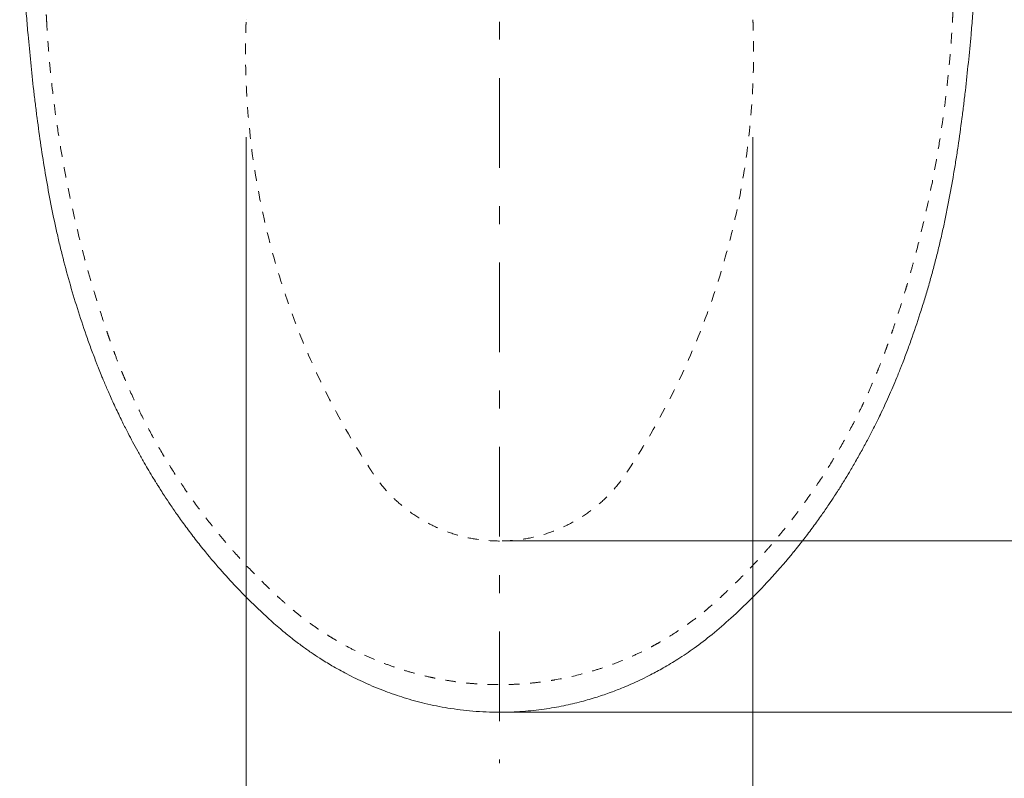
# Model space of a CAD drawing. Units: millimetres. Extents: x 0 to 250, y -250 to 0.
# Drawn here: x 139 to 204, y -147 to -97 of the extents above; entities that cross this region are included whole.
import ezdxf

# ---------------------------------------------------------------- set-up
doc = ezdxf.new("R2010")
doc.units = ezdxf.units.MM
doc.header["$MEASUREMENT"] = 0
for name, pattern in [('AI-Linetype-64', [1.411111, 0.705556, -0.705556]), ('AI-Linetype-71', [1.411111, 0.705556, -0.705556]), ('AI-Linetype-80', [1.411111, 0.705556, -0.705556]), ('AI-Linetype-87', [1.411111, 0.705556, -0.705556]), ('AI-Linetype-88', [1.411111, 0.705556, -0.705556]), ('AI-Linetype-9', [12.270429, 5.964792, -2.556339, 1.192958, -2.556339])]:
    doc.linetypes.add(name, pattern=pattern)
doc.layers.add('Layer 1', color=7, linetype='Continuous', lineweight=0)

# ---------------------------------------------------------------- blocks, each defined once
blk = doc.blocks.new('Block_59')
at = {"layer": 'Layer 1', "true_color": 0x000000, "transparency": 33554687}
h = blk.add_hatch(color=18, dxfattribs=at)
h.dxf.hatch_style = 2
h.paths.add_polyline_path([(156.159, -153.096), (156.159, -153.785), (154.935, -153.44), (153.711, -153.096), (154.935, -152.751), (156.159, -152.407)])
h = blk.add_hatch(color=18, dxfattribs=at)
h.dxf.hatch_style = 2
h.paths.add_polyline_path([(184.967, -153.096), (184.967, -152.407), (186.191, -152.751), (187.415, -153.096), (186.191, -153.44), (184.967, -153.785)])
at = {"layer": 'Layer 1', "color": 18, "lineweight": 15, "true_color": 0x000000}
for p, q in [((153.711, -104.639), (153.711, -154.783)), ((187.415, -104.639), (187.415, -154.783)), ((187.415, -153.096), (153.711, -153.096))]:
    blk.add_line(p, q, dxfattribs=at)
at = {"layer": 'Layer 1'}
for points in [[(156.159, -153.096), (156.159, -153.785), (154.935, -153.44), (153.711, -153.096), (154.935, -152.751), (156.159, -152.407)], [(184.967, -153.096), (184.967, -152.407), (186.191, -152.751), (187.415, -153.096), (186.191, -153.44), (184.967, -153.785)]]:
    blk.add_lwpolyline(points, close=True, dxfattribs=at)
blk = doc.blocks.new('Block_62')
at = {"layer": 'Layer 1', "true_color": 0x000000, "transparency": 33554687}
h = blk.add_hatch(color=18, dxfattribs=at)
h.dxf.hatch_style = 2
h.paths.add_polyline_path([(212.98, -133.938), (212.291, -133.938), (212.635, -132.714), (212.98, -131.49), (213.324, -132.714), (213.669, -133.938)])
h = blk.add_hatch(color=18, dxfattribs=at)
h.dxf.hatch_style = 2
h.paths.add_polyline_path([(212.967, -140.435), (213.656, -140.435), (213.312, -141.659), (212.967, -142.883), (212.623, -141.659), (212.278, -140.435)])
at = {"layer": 'Layer 1', "color": 18, "lineweight": 15, "true_color": 0x000000}
for p, q in [((202.624, -131.49), (214.667, -131.49)), ((212.98, -131.49), (212.967, -142.883)), ((170.944, -142.883), (214.654, -142.883))]:
    blk.add_line(p, q, dxfattribs=at)
at = {"layer": 'Layer 1'}
for points in [[(212.98, -133.938), (212.291, -133.938), (212.635, -132.714), (212.98, -131.49), (213.324, -132.714), (213.669, -133.938)], [(212.967, -140.435), (213.656, -140.435), (213.312, -141.659), (212.967, -142.883), (212.623, -141.659), (212.278, -140.435)]]:
    blk.add_lwpolyline(points, close=True, dxfattribs=at)
blk = doc.blocks.new('Block_63')
at = {"layer": 'Layer 1', "true_color": 0x000000, "transparency": 33554687}
h = blk.add_hatch(color=18, dxfattribs=at)
h.dxf.hatch_style = 2
h.paths.add_polyline_path([(212.98, -83.312), (212.291, -83.312), (212.635, -82.088), (212.98, -80.864), (213.324, -82.088), (213.669, -83.312)])
h = blk.add_hatch(color=18, dxfattribs=at)
h.dxf.hatch_style = 2
h.paths.add_polyline_path([(212.967, -129.042), (213.656, -129.042), (213.312, -130.266), (212.967, -131.49), (212.623, -130.266), (212.278, -129.042)])
at = {"layer": 'Layer 1', "color": 18, "lineweight": 15, "true_color": 0x000000}
for p, q in [((202.624, -80.864), (214.667, -80.864)), ((212.98, -80.864), (212.967, -131.49)), ((170.944, -131.49), (214.654, -131.49))]:
    blk.add_line(p, q, dxfattribs=at)
at = {"layer": 'Layer 1'}
for points in [[(212.98, -83.312), (212.291, -83.312), (212.635, -82.088), (212.98, -80.864), (213.324, -82.088), (213.669, -83.312)], [(212.967, -129.042), (213.656, -129.042), (213.312, -130.266), (212.967, -131.49), (212.623, -130.266), (212.278, -129.042)]]:
    blk.add_lwpolyline(points, close=True, dxfattribs=at)
blk = doc.blocks.new('Block_64')
at = {"layer": 'Layer 1', "true_color": 0x000000, "transparency": 33554687}
h = blk.add_hatch(color=18, dxfattribs=at)
h.dxf.hatch_style = 2
h.paths.add_polyline_path([(221.645, -55.989), (220.956, -55.989), (221.3, -54.765), (221.645, -53.541), (221.989, -54.765), (222.334, -55.989)])
h = blk.add_hatch(color=18, dxfattribs=at)
h.dxf.hatch_style = 2
h.paths.add_polyline_path([(221.632, -140.435), (222.321, -140.435), (221.977, -141.659), (221.632, -142.883), (221.288, -141.659), (220.943, -140.435)])
at = {"layer": 'Layer 1', "color": 18, "lineweight": 15, "true_color": 0x000000}
for p, q in [((211.289, -53.541), (223.332, -53.541)), ((221.645, -53.541), (221.632, -142.883)), ((171.368, -142.883), (223.319, -142.883))]:
    blk.add_line(p, q, dxfattribs=at)
at = {"layer": 'Layer 1'}
for points in [[(221.645, -55.989), (220.956, -55.989), (221.3, -54.765), (221.645, -53.541), (221.989, -54.765), (222.334, -55.989)], [(221.632, -140.435), (222.321, -140.435), (221.977, -141.659), (221.632, -142.883), (221.288, -141.659), (220.943, -140.435)]]:
    blk.add_lwpolyline(points, close=True, dxfattribs=at)

msp = doc.modelspace()

# ---------------------------------------------------------------- linework, layer by layer
at = {"layer": 'Layer 1', "color": 18, "linetype": 'AI-Linetype-9', "lineweight": 18, "true_color": 0x000000}
msp.add_line((170.563, -51.625), (170.563, -146.272), dxfattribs=at)
at = {"layer": 'Layer 1', "color": 18, "lineweight": 20, "true_color": 0x000000}
for points in [[(151, -132.227), (150.999, -132.227), (150.999, -132.227), (150.999, -132.227), (150.999, -132.227), (150.998, -132.227), (150.998, -132.227), (150.998, -132.227), (150.998, -132.227), (150.997, -132.226), (150.997, -132.226), (150.997, -132.226), (150.997, -132.226), (150.997, -132.226), (150.996, -132.226), (150.996, -132.226), (150.996, -132.226), (150.996, -132.226), (150.996, -132.226), (150.995, -132.225), (150.995, -132.225), (150.995, -132.225), (150.995, -132.225), (150.995, -132.225), (150.994, -132.225), (150.994, -132.225), (150.994, -132.224), (150.994, -132.224), (150.994, -132.224), (150.994, -132.224)], [(190.126, -132.227), (190.126, -132.227), (190.127, -132.227), (190.127, -132.227), (190.127, -132.227), (190.127, -132.227), (190.128, -132.227), (190.128, -132.227), (190.128, -132.227), (190.128, -132.226), (190.129, -132.226), (190.129, -132.226), (190.129, -132.226), (190.129, -132.226), (190.129, -132.226), (190.13, -132.226), (190.13, -132.226), (190.13, -132.226), (190.13, -132.226), (190.13, -132.225), (190.131, -132.225), (190.131, -132.225), (190.131, -132.225), (190.131, -132.225), (190.131, -132.225), (190.131, -132.225), (190.132, -132.224), (190.132, -132.224), (190.132, -132.224), (190.132, -132.224)], [(170.563, -138.952), (170.563, -138.955), (170.563, -138.958), (170.563, -138.961), (170.563, -138.963), (170.563, -138.966), (170.563, -138.969), (170.563, -138.972), (170.563, -138.975), (170.563, -138.978), (170.563, -138.98), (170.563, -138.983), (170.563, -138.986), (170.563, -138.989), (170.563, -138.992), (170.563, -138.995), (170.563, -138.997), (170.563, -139), (170.563, -139.003), (170.563, -139.006), (170.563, -139.009), (170.563, -139.012), (170.563, -139.014), (170.563, -139.017), (170.563, -139.02), (170.563, -139.023), (170.563, -139.026), (170.563, -139.028), (170.563, -139.031), (170.563, -139.034)]]:
    msp.add_lwpolyline(points, dxfattribs=at)
for points, knots in [([(138.642, -88.255), (138.652, -88.63), (138.664, -89.005), (138.677, -89.383), (138.69, -89.762), (138.704, -90.143), (138.72, -90.53), (138.722, -90.578), (138.724, -90.627), (138.726, -90.675), (138.728, -90.724), (138.73, -90.772), (138.732, -90.821), (138.736, -90.918), (138.741, -91.016), (138.745, -91.113), (138.754, -91.309), (138.763, -91.505), (138.773, -91.703), (138.783, -91.901), (138.793, -92.1), (138.804, -92.3), (138.814, -92.5), (138.826, -92.701), (138.837, -92.904), (138.839, -92.929), (138.84, -92.954), (138.842, -92.98), (138.843, -93.005), (138.845, -93.03), (138.846, -93.056), (138.849, -93.107), (138.852, -93.157), (138.855, -93.208), (138.861, -93.31), (138.867, -93.411), (138.874, -93.513), (138.886, -93.717), (138.899, -93.92), (138.913, -94.124), (138.926, -94.328), (138.94, -94.533), (138.954, -94.737), (138.968, -94.942), (138.983, -95.147), (138.998, -95.352), (139.028, -95.762), (139.06, -96.173), (139.094, -96.585), (139.127, -96.997), (139.163, -97.409), (139.199, -97.821)], [0, 0, 0, 0, 1, 1, 1, 2, 2, 2, 3, 3, 3, 4, 4, 4, 5, 5, 5, 6, 6, 6, 7, 7, 7, 8, 8, 8, 9, 9, 9, 10, 10, 10, 11, 11, 11, 12, 12, 12, 13, 13, 13, 14, 14, 14, 15, 15, 15, 16, 16, 16, 17, 17, 17, 17]), ([(201.926, -97.821), (201.963, -97.407), (201.999, -96.993), (202.032, -96.579), (202.066, -96.165), (202.098, -95.751), (202.129, -95.337), (202.133, -95.286), (202.136, -95.234), (202.14, -95.182), (202.144, -95.131), (202.148, -95.079), (202.151, -95.028), (202.159, -94.924), (202.166, -94.821), (202.173, -94.718), (202.187, -94.512), (202.201, -94.307), (202.215, -94.102), (202.228, -93.897), (202.241, -93.693), (202.254, -93.489), (202.266, -93.286), (202.278, -93.083), (202.29, -92.88), (202.291, -92.855), (202.293, -92.83), (202.294, -92.804), (202.296, -92.779), (202.297, -92.754), (202.299, -92.728), (202.301, -92.678), (202.304, -92.628), (202.307, -92.577), (202.313, -92.477), (202.318, -92.376), (202.323, -92.277), (202.334, -92.077), (202.344, -91.879), (202.354, -91.682), (202.363, -91.485), (202.373, -91.289), (202.381, -91.095), (202.39, -90.901), (202.399, -90.708), (202.407, -90.516), (202.422, -90.133), (202.437, -89.754), (202.449, -89.378), (202.462, -89.002), (202.473, -88.629), (202.484, -88.255)], [0, 0, 0, 0, 1, 1, 1, 2, 2, 2, 3, 3, 3, 4, 4, 4, 5, 5, 5, 6, 6, 6, 7, 7, 7, 8, 8, 8, 9, 9, 9, 10, 10, 10, 11, 11, 11, 12, 12, 12, 13, 13, 13, 14, 14, 14, 15, 15, 15, 16, 16, 16, 17, 17, 17, 17]), ([(139.199, -97.821), (139.255, -98.44), (139.313, -99.057), (139.376, -99.675), (139.438, -100.292), (139.505, -100.908), (139.575, -101.524), (139.611, -101.831), (139.647, -102.139), (139.685, -102.446), (139.722, -102.753), (139.761, -103.06), (139.801, -103.367), (139.881, -103.981), (139.966, -104.593), (140.056, -105.205), (140.147, -105.816), (140.243, -106.426), (140.345, -107.035), (140.447, -107.644), (140.556, -108.251), (140.673, -108.857), (140.789, -109.463), (140.913, -110.067), (141.045, -110.67), (141.111, -110.971), (141.18, -111.272), (141.251, -111.572), (141.321, -111.873), (141.394, -112.173), (141.469, -112.472), (141.62, -113.071), (141.779, -113.668), (141.948, -114.263), (142.117, -114.858), (142.294, -115.451), (142.481, -116.042), (142.668, -116.633), (142.864, -117.222), (143.07, -117.809), (143.172, -118.103), (143.277, -118.396), (143.385, -118.689), (143.492, -118.981), (143.602, -119.274), (143.714, -119.565), (143.742, -119.638), (143.77, -119.711), (143.798, -119.784), (143.826, -119.857), (143.855, -119.929), (143.884, -120.002), (143.941, -120.147), (143.999, -120.292), (144.058, -120.437), (144.06, -120.441), (144.061, -120.446), (144.063, -120.451)], [0, 0, 0, 0, 1, 1, 1, 2, 2, 2, 3, 3, 3, 4, 4, 4, 5, 5, 5, 6, 6, 6, 7, 7, 7, 8, 8, 8, 9, 9, 9, 10, 10, 10, 11, 11, 11, 12, 12, 12, 13, 13, 13, 14, 14, 14, 15, 15, 15, 16, 16, 16, 17, 17, 17, 18, 18, 18, 19, 19, 19, 19]), ([(197.049, -120.483), (197.099, -120.36), (197.149, -120.238), (197.198, -120.115), (197.226, -120.043), (197.255, -119.971), (197.283, -119.899), (197.311, -119.827), (197.339, -119.755), (197.367, -119.683), (197.478, -119.394), (197.588, -119.104), (197.695, -118.814), (197.803, -118.523), (197.908, -118.231), (198.011, -117.939), (198.217, -117.354), (198.414, -116.765), (198.603, -116.172), (198.698, -115.875), (198.79, -115.578), (198.88, -115.279), (198.97, -114.981), (199.058, -114.682), (199.144, -114.382), (199.229, -114.082), (199.313, -113.782), (199.394, -113.481), (199.434, -113.331), (199.474, -113.18), (199.514, -113.029), (199.553, -112.878), (199.592, -112.727), (199.63, -112.576), (199.707, -112.274), (199.781, -111.972), (199.853, -111.669), (199.924, -111.366), (199.994, -111.062), (200.061, -110.758), (200.128, -110.454), (200.193, -110.15), (200.256, -109.845), (200.319, -109.54), (200.38, -109.235), (200.439, -108.929), (200.557, -108.318), (200.668, -107.705), (200.771, -107.09), (200.797, -106.937), (200.823, -106.783), (200.848, -106.629), (200.873, -106.475), (200.898, -106.322), (200.922, -106.168), (200.971, -105.86), (201.018, -105.552), (201.064, -105.244), (201.155, -104.628), (201.241, -104.011), (201.321, -103.393), (201.362, -103.085), (201.401, -102.776), (201.438, -102.467), (201.476, -102.157), (201.513, -101.848), (201.549, -101.539), (201.62, -100.92), (201.686, -100.301), (201.749, -99.681), (201.812, -99.062), (201.871, -98.441), (201.926, -97.821)], [0, 0, 0, 0, 1, 1, 1, 2, 2, 2, 3, 3, 3, 4, 4, 4, 5, 5, 5, 6, 6, 6, 7, 7, 7, 8, 8, 8, 9, 9, 9, 10, 10, 10, 11, 11, 11, 12, 12, 12, 13, 13, 13, 14, 14, 14, 15, 15, 15, 16, 16, 16, 17, 17, 17, 18, 18, 18, 19, 19, 19, 20, 20, 20, 21, 21, 21, 22, 22, 22, 23, 23, 23, 24, 24, 24, 24]), ([(144.063, -120.45), (144.095, -120.529), (144.131, -120.616), (144.17, -120.71), (144.213, -120.812), (144.259, -120.922), (144.31, -121.043), (144.357, -121.152), (144.408, -121.27), (144.464, -121.4), (144.515, -121.517), (144.57, -121.644), (144.631, -121.781), (144.694, -121.922), (144.762, -122.073), (144.837, -122.238), (144.907, -122.392), (144.984, -122.557), (145.062, -122.724), (145.135, -122.879), (145.209, -123.035), (145.283, -123.189), (145.351, -123.329), (145.418, -123.468), (145.487, -123.606), (145.548, -123.729), (145.609, -123.852), (145.671, -123.973), (145.731, -124.093), (145.791, -124.21), (145.851, -124.326), (145.954, -124.526), (146.056, -124.72), (146.157, -124.909), (146.269, -125.12), (146.38, -125.325), (146.491, -125.525), (146.612, -125.745), (146.733, -125.959), (146.854, -126.172), (147.05, -126.515), (147.249, -126.858), (147.464, -127.208), (147.523, -127.305), (147.584, -127.403), (147.646, -127.501)], [0, 0, 0, 0, 1, 1, 1, 2, 2, 2, 3, 3, 3, 4, 4, 4, 5, 5, 5, 6, 6, 6, 7, 7, 7, 8, 8, 8, 9, 9, 9, 10, 10, 10, 11, 11, 11, 12, 12, 12, 13, 13, 13, 14, 14, 14, 15, 15, 15, 15]), ([(193.488, -127.492), (193.605, -127.302), (193.72, -127.112), (193.834, -126.922), (193.976, -126.683), (194.116, -126.445), (194.252, -126.206), (194.396, -125.955), (194.537, -125.704), (194.676, -125.45), (194.812, -125.203), (194.946, -124.954), (195.082, -124.697), (195.199, -124.473), (195.318, -124.244), (195.439, -124.005), (195.527, -123.832), (195.616, -123.653), (195.703, -123.477), (195.792, -123.295), (195.878, -123.117), (195.958, -122.949), (196.054, -122.747), (196.142, -122.559), (196.225, -122.38), (196.323, -122.166), (196.415, -121.962), (196.502, -121.766), (196.604, -121.537), (196.699, -121.319), (196.789, -121.107), (196.881, -120.892), (196.967, -120.683), (197.049, -120.482)], [0, 0, 0, 0, 1, 1, 1, 2, 2, 2, 3, 3, 3, 4, 4, 4, 5, 5, 5, 6, 6, 6, 7, 7, 7, 8, 8, 8, 9, 9, 9, 10, 10, 10, 11, 11, 11, 11]), ([(147.664, -127.536), (147.663, -127.534), (147.661, -127.531), (147.659, -127.528), (147.654, -127.52), (147.649, -127.511), (147.643, -127.502)], [0, 0, 0, 0, 1, 1, 1, 2, 2, 2, 2]), ([(147.649, -127.511), (147.649, -127.511), (147.649, -127.511), (147.649, -127.511), (147.649, -127.512), (147.649, -127.512), (147.649, -127.512), (147.65, -127.513), (147.65, -127.513), (147.65, -127.513), (147.651, -127.515), (147.652, -127.516), (147.653, -127.518), (147.658, -127.526), (147.664, -127.537), (147.671, -127.547), (147.688, -127.575), (147.705, -127.603), (147.723, -127.631), (147.763, -127.696), (147.804, -127.762), (147.845, -127.827), (147.906, -127.924), (147.967, -128.021), (148.028, -128.117), (148.109, -128.245), (148.191, -128.372), (148.274, -128.499), (148.4, -128.692), (148.528, -128.884), (148.656, -129.075), (148.814, -129.308), (148.973, -129.54), (149.135, -129.77), (149.319, -130.032), (149.506, -130.292), (149.696, -130.55), (149.901, -130.829), (150.11, -131.105), (150.322, -131.379), (150.543, -131.664), (150.766, -131.945), (150.994, -132.224)], [0, 0, 0, 0, 1, 1, 1, 2, 2, 2, 3, 3, 3, 4, 4, 4, 5, 5, 5, 6, 6, 6, 7, 7, 7, 8, 8, 8, 9, 9, 9, 10, 10, 10, 11, 11, 11, 12, 12, 12, 13, 13, 13, 14, 14, 14, 14]), ([(190.132, -132.224), (190.36, -131.945), (190.584, -131.663), (190.804, -131.379), (191.016, -131.105), (191.225, -130.828), (191.431, -130.549), (191.621, -130.291), (191.808, -130.03), (191.992, -129.768), (192.154, -129.538), (192.313, -129.307), (192.471, -129.074), (192.599, -128.882), (192.727, -128.69), (192.853, -128.497), (192.935, -128.371), (193.017, -128.243), (193.098, -128.116), (193.16, -128.02), (193.221, -127.923), (193.281, -127.827), (193.322, -127.761), (193.363, -127.696), (193.403, -127.631), (193.42, -127.603), (193.438, -127.575), (193.455, -127.547), (193.46, -127.539), (193.464, -127.532), (193.469, -127.525), (193.47, -127.522), (193.472, -127.52), (193.473, -127.518), (193.474, -127.516), (193.475, -127.515), (193.476, -127.514), (193.476, -127.513), (193.476, -127.513), (193.476, -127.512), (193.476, -127.512), (193.477, -127.512), (193.477, -127.512), (193.477, -127.512), (193.477, -127.512), (193.477, -127.512)], [0, 0, 0, 0, 1, 1, 1, 2, 2, 2, 3, 3, 3, 4, 4, 4, 5, 5, 5, 6, 6, 6, 7, 7, 7, 8, 8, 8, 9, 9, 9, 10, 10, 10, 11, 11, 11, 12, 12, 12, 13, 13, 13, 14, 14, 14, 15, 15, 15, 15]), ([(193.489, -127.492), (193.483, -127.502), (193.477, -127.511), (193.471, -127.521), (193.468, -127.526), (193.464, -127.532), (193.461, -127.537)], [0, 0, 0, 0, 1, 1, 1, 2, 2, 2, 2]), ([(151, -132.227), (151.361, -132.671), (151.732, -133.106), (152.112, -133.534), (152.46, -133.927), (152.815, -134.313), (153.179, -134.692), (153.509, -135.037), (153.845, -135.376), (154.188, -135.709), (154.496, -136.009), (154.81, -136.304), (155.128, -136.594), (155.411, -136.852), (155.698, -137.107), (155.99, -137.355), (156.242, -137.57), (156.498, -137.78), (156.758, -137.984), (156.983, -138.16), (157.21, -138.332), (157.441, -138.5), (157.635, -138.642), (157.83, -138.78), (158.028, -138.915), (158.218, -139.046), (158.41, -139.173), (158.604, -139.298), (158.871, -139.47), (159.142, -139.636), (159.416, -139.797), (159.742, -139.989), (160.072, -140.172), (160.406, -140.348), (160.794, -140.551), (161.187, -140.743), (161.586, -140.924), (162.039, -141.129), (162.498, -141.32), (162.964, -141.496), (163.377, -141.651), (163.794, -141.794), (164.216, -141.925), (164.674, -142.067), (165.137, -142.194), (165.603, -142.306), (166.107, -142.426), (166.615, -142.529), (167.126, -142.613), (167.675, -142.703), (168.227, -142.772), (168.781, -142.819), (169.373, -142.869), (169.967, -142.894), (170.563, -142.894)], [0, 0, 0, 0, 1, 1, 1, 2, 2, 2, 3, 3, 3, 4, 4, 4, 5, 5, 5, 6, 6, 6, 7, 7, 7, 8, 8, 8, 9, 9, 9, 10, 10, 10, 11, 11, 11, 12, 12, 12, 13, 13, 13, 14, 14, 14, 15, 15, 15, 16, 16, 16, 17, 17, 17, 18, 18, 18, 18]), ([(170.563, -142.894), (171.08, -142.894), (171.595, -142.875), (172.109, -142.837), (172.585, -142.802), (173.061, -142.751), (173.534, -142.684), (173.969, -142.622), (174.403, -142.547), (174.834, -142.459), (175.227, -142.378), (175.619, -142.286), (176.007, -142.184), (176.359, -142.091), (176.708, -141.989), (177.055, -141.879), (177.366, -141.781), (177.674, -141.675), (177.98, -141.563), (178.25, -141.464), (178.518, -141.36), (178.784, -141.251), (179.015, -141.156), (179.245, -141.057), (179.472, -140.955), (179.665, -140.868), (179.857, -140.778), (180.048, -140.686), (180.238, -140.594), (180.428, -140.499), (180.615, -140.402), (180.898, -140.256), (181.177, -140.103), (181.454, -139.946), (181.782, -139.758), (182.106, -139.563), (182.424, -139.36), (182.794, -139.125), (183.156, -138.88), (183.512, -138.625), (183.917, -138.336), (184.312, -138.034), (184.698, -137.72), (185.129, -137.369), (185.548, -137.003), (185.959, -136.629), (186.414, -136.215), (186.86, -135.792), (187.295, -135.358), (187.773, -134.882), (188.238, -134.394), (188.691, -133.895), (189.184, -133.352), (189.662, -132.796), (190.126, -132.227)], [0, 0, 0, 0, 1, 1, 1, 2, 2, 2, 3, 3, 3, 4, 4, 4, 5, 5, 5, 6, 6, 6, 7, 7, 7, 8, 8, 8, 9, 9, 9, 10, 10, 10, 11, 11, 11, 12, 12, 12, 13, 13, 13, 14, 14, 14, 15, 15, 15, 16, 16, 16, 17, 17, 17, 18, 18, 18, 18])]:
    msp.add_open_spline(points, degree=3, knots=knots, dxfattribs=at)
at = {"layer": 'Layer 1', "color": 18, "linetype": 'AI-Linetype-64', "lineweight": 15, "true_color": 0x000000}
msp.add_open_spline([(140.144, -89.426), (140.152, -89.706), (140.16, -89.99), (140.169, -90.278), (140.178, -90.567), (140.187, -90.859), (140.197, -91.155), (140.206, -91.451), (140.216, -91.751), (140.227, -92.055), (140.232, -92.207), (140.238, -92.36), (140.243, -92.514), (140.249, -92.668), (140.254, -92.822), (140.26, -92.978), (140.266, -93.134), (140.271, -93.291), (140.277, -93.449), (140.283, -93.607), (140.289, -93.765), (140.296, -93.925), (140.297, -93.965), (140.299, -94.005), (140.3, -94.045), (140.302, -94.085), (140.304, -94.125), (140.305, -94.165), (140.309, -94.245), (140.312, -94.326), (140.315, -94.406), (140.322, -94.566), (140.329, -94.727), (140.336, -94.888), (140.343, -95.049), (140.35, -95.21), (140.357, -95.372), (140.365, -95.533), (140.372, -95.695), (140.38, -95.857), (140.388, -96.019), (140.396, -96.181), (140.404, -96.344), (140.408, -96.425), (140.412, -96.506), (140.416, -96.588), (140.42, -96.669), (140.424, -96.751), (140.429, -96.832)], degree=3, knots=[0, 0, 0, 0, 1, 1, 1, 2, 2, 2, 3, 3, 3, 4, 4, 4, 5, 5, 5, 6, 6, 6, 7, 7, 7, 8, 8, 8, 9, 9, 9, 10, 10, 10, 11, 11, 11, 12, 12, 12, 13, 13, 13, 14, 14, 14, 15, 15, 15, 16, 16, 16, 16], dxfattribs=at)
at = {"layer": 'Layer 1', "color": 18, "linetype": 'AI-Linetype-71', "lineweight": 15, "true_color": 0x000000}
msp.add_open_spline([(200.697, -96.832), (200.701, -96.751), (200.706, -96.669), (200.71, -96.588), (200.714, -96.507), (200.718, -96.425), (200.722, -96.344), (200.73, -96.182), (200.738, -96.02), (200.746, -95.859), (200.753, -95.698), (200.761, -95.537), (200.768, -95.377), (200.776, -95.216), (200.783, -95.056), (200.79, -94.897), (200.797, -94.737), (200.804, -94.578), (200.81, -94.42), (200.817, -94.261), (200.823, -94.103), (200.829, -93.945), (200.836, -93.787), (200.842, -93.63), (200.847, -93.473), (200.853, -93.316), (200.859, -93.16), (200.865, -93.004), (200.871, -92.848), (200.876, -92.693), (200.882, -92.538), (200.887, -92.383), (200.893, -92.228), (200.898, -92.074), (200.899, -92.035), (200.901, -91.997), (200.902, -91.959), (200.903, -91.92), (200.905, -91.882), (200.906, -91.844), (200.909, -91.767), (200.911, -91.691), (200.914, -91.615), (200.919, -91.463), (200.924, -91.313), (200.929, -91.163), (200.939, -90.864), (200.948, -90.57), (200.957, -90.28), (200.966, -89.991), (200.974, -89.706), (200.982, -89.426)], degree=3, knots=[0, 0, 0, 0, 1, 1, 1, 2, 2, 2, 3, 3, 3, 4, 4, 4, 5, 5, 5, 6, 6, 6, 7, 7, 7, 8, 8, 8, 9, 9, 9, 10, 10, 10, 11, 11, 11, 12, 12, 12, 13, 13, 13, 14, 14, 14, 15, 15, 15, 16, 16, 16, 17, 17, 17, 17], dxfattribs=at)
at = {"layer": 'Layer 1', "color": 18, "linetype": 'AI-Linetype-80', "lineweight": 15, "true_color": 0x000000}
msp.add_open_spline([(140.429, -96.832), (140.437, -96.985), (140.446, -97.139), (140.455, -97.292), (140.464, -97.445), (140.474, -97.598), (140.484, -97.75), (140.504, -98.056), (140.526, -98.361), (140.549, -98.666), (140.597, -99.276), (140.651, -99.884), (140.713, -100.491), (140.837, -101.704), (140.988, -102.912), (141.169, -104.113), (141.259, -104.714), (141.356, -105.313), (141.46, -105.91), (141.564, -106.508), (141.675, -107.104), (141.793, -107.699), (142.029, -108.888), (142.293, -110.072), (142.585, -111.249), (142.877, -112.426), (143.197, -113.598), (143.545, -114.763), (143.72, -115.346), (143.901, -115.927), (144.089, -116.506), (144.183, -116.796), (144.279, -117.086), (144.377, -117.375), (144.426, -117.519), (144.475, -117.664), (144.525, -117.808), (144.55, -117.88), (144.575, -117.952), (144.6, -118.024), (144.625, -118.097), (144.65, -118.169), (144.676, -118.241), (144.701, -118.313), (144.726, -118.385), (144.752, -118.457), (144.778, -118.529), (144.804, -118.601), (144.83, -118.673), (144.882, -118.817), (144.935, -118.96), (144.989, -119.104), (145.097, -119.391), (145.208, -119.677), (145.322, -119.962), (145.351, -120.034), (145.379, -120.105), (145.408, -120.176), (145.423, -120.212), (145.437, -120.248), (145.452, -120.283), (145.467, -120.319), (145.481, -120.354), (145.496, -120.39), (145.555, -120.532), (145.614, -120.674), (145.675, -120.815), (145.795, -121.098), (145.918, -121.378), (146.045, -121.658), (146.297, -122.216), (146.561, -122.766), (146.836, -123.31), (147.111, -123.854), (147.398, -124.391), (147.696, -124.921), (147.993, -125.451), (148.302, -125.973), (148.622, -126.489), (148.942, -127.005), (149.274, -127.514), (149.616, -128.016), (149.959, -128.518), (150.312, -129.013), (150.677, -129.501), (151.042, -129.989), (151.418, -130.47), (151.806, -130.944), (152, -131.181), (152.197, -131.416), (152.396, -131.649), (152.496, -131.766), (152.597, -131.882), (152.698, -131.998), (152.749, -132.056), (152.799, -132.114), (152.85, -132.171), (152.876, -132.2), (152.901, -132.229), (152.927, -132.258), (152.953, -132.286), (152.978, -132.315), (153.004, -132.344), (153.414, -132.803), (153.833, -133.251), (154.261, -133.69), (154.69, -134.128), (155.126, -134.556), (155.572, -134.974), (155.684, -135.079), (155.795, -135.183), (155.908, -135.286), (155.964, -135.338), (156.021, -135.389), (156.077, -135.44), (156.134, -135.492), (156.19, -135.543), (156.247, -135.594), (156.304, -135.645), (156.361, -135.695), (156.419, -135.746), (156.476, -135.796), (156.534, -135.846), (156.592, -135.896), (156.708, -135.995), (156.825, -136.093), (156.943, -136.19), (157.179, -136.384), (157.419, -136.573), (157.664, -136.757), (157.908, -136.941), (158.157, -137.119), (158.411, -137.293), (158.664, -137.467), (158.922, -137.636), (159.184, -137.8), (159.315, -137.882), (159.447, -137.962), (159.581, -138.042), (159.614, -138.061), (159.648, -138.081), (159.681, -138.101), (159.714, -138.12), (159.748, -138.14), (159.781, -138.159), (159.848, -138.198), (159.916, -138.237), (159.983, -138.275), (160.252, -138.427), (160.524, -138.573), (160.798, -138.713), (161.073, -138.853), (161.349, -138.987), (161.628, -139.114), (161.907, -139.242), (162.188, -139.363), (162.472, -139.478), (162.756, -139.593), (163.041, -139.702), (163.33, -139.805), (163.618, -139.908), (163.908, -140.005), (164.201, -140.096), (164.494, -140.187), (164.79, -140.271), (165.087, -140.349), (165.385, -140.428), (165.685, -140.5), (165.987, -140.566), (166.063, -140.582), (166.139, -140.598), (166.214, -140.614), (166.252, -140.622), (166.29, -140.629), (166.328, -140.637), (166.366, -140.645), (166.404, -140.652), (166.443, -140.66), (166.595, -140.689), (166.747, -140.717), (166.9, -140.744), (167.204, -140.796), (167.509, -140.842), (167.814, -140.882), (168.119, -140.921), (168.425, -140.954), (168.73, -140.98), (169.036, -141.006), (169.341, -141.025), (169.647, -141.038), (169.953, -141.051), (170.259, -141.058), (170.565, -141.058), (170.871, -141.058), (171.178, -141.051), (171.484, -141.038), (171.791, -141.025), (172.097, -141.005), (172.404, -140.979), (172.711, -140.953), (173.018, -140.92), (173.325, -140.88), (173.402, -140.87), (173.479, -140.86), (173.556, -140.849), (173.594, -140.843), (173.632, -140.838), (173.671, -140.832), (173.709, -140.827), (173.748, -140.821), (173.786, -140.815), (173.939, -140.792), (174.092, -140.767), (174.244, -140.741), (174.853, -140.635), (175.454, -140.504), (176.046, -140.347), (176.343, -140.269), (176.637, -140.185), (176.929, -140.094), (177.222, -140.004), (177.512, -139.907), (177.8, -139.804), (178.089, -139.701), (178.375, -139.592), (178.659, -139.476), (178.944, -139.36), (179.226, -139.239), (179.506, -139.11), (179.786, -138.982), (180.065, -138.848), (180.341, -138.706), (180.375, -138.689), (180.41, -138.671), (180.444, -138.653), (180.479, -138.635), (180.513, -138.617), (180.547, -138.599), (180.616, -138.563), (180.684, -138.527), (180.753, -138.49), (180.889, -138.417), (181.024, -138.342), (181.158, -138.266), (181.426, -138.114), (181.69, -137.957), (181.949, -137.795), (182.208, -137.633), (182.463, -137.466), (182.714, -137.294), (182.965, -137.122), (183.211, -136.945), (183.454, -136.763), (183.696, -136.581), (183.934, -136.394), (184.168, -136.203), (184.285, -136.107), (184.401, -136.01), (184.516, -135.911), (184.573, -135.862), (184.631, -135.813), (184.688, -135.763), (184.744, -135.713), (184.801, -135.663), (184.858, -135.613), (184.914, -135.562), (184.97, -135.512), (185.026, -135.461), (185.082, -135.41), (185.138, -135.359), (185.194, -135.308), (185.305, -135.206), (185.416, -135.103), (185.527, -134.999), (185.969, -134.586), (186.402, -134.162), (186.827, -133.728), (187.252, -133.294), (187.668, -132.85), (188.076, -132.396), (188.279, -132.169), (188.481, -131.939), (188.68, -131.707), (188.73, -131.649), (188.78, -131.591), (188.829, -131.532), (188.854, -131.503), (188.879, -131.474), (188.904, -131.444), (188.928, -131.415), (188.953, -131.386), (188.978, -131.357), (189.076, -131.239), (189.174, -131.121), (189.271, -131.003), (189.66, -130.53), (190.037, -130.05), (190.403, -129.563), (190.769, -129.075), (191.123, -128.581), (191.467, -128.079), (191.81, -127.577), (192.143, -127.069), (192.464, -126.553), (192.785, -126.037), (193.096, -125.514), (193.395, -124.984), (193.694, -124.454), (193.982, -123.917), (194.258, -123.372), (194.396, -123.1), (194.532, -122.826), (194.665, -122.55), (194.731, -122.412), (194.797, -122.274), (194.861, -122.135), (194.894, -122.066), (194.926, -121.996), (194.958, -121.927), (194.99, -121.857), (195.022, -121.787), (195.054, -121.718), (195.181, -121.439), (195.304, -121.158), (195.425, -120.876), (195.485, -120.736), (195.545, -120.594), (195.604, -120.453), (195.662, -120.311), (195.72, -120.17), (195.778, -120.027), (195.892, -119.743), (196.003, -119.458), (196.111, -119.171), (196.166, -119.028), (196.219, -118.885), (196.271, -118.741), (196.297, -118.669), (196.323, -118.597), (196.349, -118.525), (196.375, -118.453), (196.401, -118.381), (196.426, -118.309), (196.452, -118.237), (196.477, -118.165), (196.502, -118.092), (196.527, -118.02), (196.552, -117.948), (196.577, -117.876), (196.627, -117.731), (196.677, -117.586), (196.726, -117.441), (196.824, -117.152), (196.921, -116.861), (197.016, -116.57), (197.205, -115.989), (197.388, -115.404), (197.564, -114.818), (197.608, -114.671), (197.651, -114.525), (197.694, -114.378), (197.716, -114.304), (197.737, -114.231), (197.759, -114.157), (197.78, -114.084), (197.801, -114.01), (197.822, -113.936), (197.907, -113.642), (197.989, -113.347), (198.07, -113.053), (198.232, -112.463), (198.386, -111.872), (198.533, -111.279), (198.828, -110.095), (199.093, -108.905), (199.331, -107.711), (199.449, -107.114), (199.561, -106.515), (199.665, -105.916), (199.77, -105.316), (199.867, -104.716), (199.957, -104.114), (200.138, -102.91), (200.29, -101.701), (200.413, -100.487), (200.475, -99.881), (200.529, -99.273), (200.577, -98.664), (200.6, -98.359), (200.622, -98.054), (200.642, -97.749), (200.652, -97.596), (200.662, -97.444), (200.671, -97.291), (200.68, -97.138), (200.689, -96.985), (200.697, -96.832)], degree=3, knots=[0, 0, 0, 0, 1, 1, 1, 2, 2, 2, 3, 3, 3, 4, 4, 4, 5, 5, 5, 6, 6, 6, 7, 7, 7, 8, 8, 8, 9, 9, 9, 10, 10, 10, 11, 11, 11, 12, 12, 12, 13, 13, 13, 14, 14, 14, 15, 15, 15, 16, 16, 16, 17, 17, 17, 18, 18, 18, 19, 19, 19, 20, 20, 20, 21, 21, 21, 22, 22, 22, 23, 23, 23, 24, 24, 24, 25, 25, 25, 26, 26, 26, 27, 27, 27, 28, 28, 28, 29, 29, 29, 30, 30, 30, 31, 31, 31, 32, 32, 32, 33, 33, 33, 34, 34, 34, 35, 35, 35, 36, 36, 36, 37, 37, 37, 38, 38, 38, 39, 39, 39, 40, 40, 40, 41, 41, 41, 42, 42, 42, 43, 43, 43, 44, 44, 44, 45, 45, 45, 46, 46, 46, 47, 47, 47, 48, 48, 48, 49, 49, 49, 50, 50, 50, 51, 51, 51, 52, 52, 52, 53, 53, 53, 54, 54, 54, 55, 55, 55, 56, 56, 56, 57, 57, 57, 58, 58, 58, 59, 59, 59, 60, 60, 60, 61, 61, 61, 62, 62, 62, 63, 63, 63, 64, 64, 64, 65, 65, 65, 66, 66, 66, 67, 67, 67, 68, 68, 68, 69, 69, 69, 70, 70, 70, 71, 71, 71, 72, 72, 72, 73, 73, 73, 74, 74, 74, 75, 75, 75, 76, 76, 76, 77, 77, 77, 78, 78, 78, 79, 79, 79, 80, 80, 80, 81, 81, 81, 82, 82, 82, 83, 83, 83, 84, 84, 84, 85, 85, 85, 86, 86, 86, 87, 87, 87, 88, 88, 88, 89, 89, 89, 90, 90, 90, 91, 91, 91, 92, 92, 92, 93, 93, 93, 94, 94, 94, 95, 95, 95, 96, 96, 96, 97, 97, 97, 98, 98, 98, 99, 99, 99, 100, 100, 100, 101, 101, 101, 102, 102, 102, 103, 103, 103, 104, 104, 104, 105, 105, 105, 106, 106, 106, 107, 107, 107, 108, 108, 108, 109, 109, 109, 110, 110, 110, 111, 111, 111, 112, 112, 112, 113, 113, 113, 114, 114, 114, 115, 115, 115, 116, 116, 116, 117, 117, 117, 118, 118, 118, 119, 119, 119, 120, 120, 120, 121, 121, 121, 122, 122, 122, 123, 123, 123, 124, 124, 124, 125, 125, 125, 126, 126, 126, 127, 127, 127, 128, 128, 128, 129, 129, 129, 130, 130, 130, 131, 131, 131, 132, 132, 132, 132], dxfattribs=at)
at = {"layer": 'Layer 1', "color": 18, "linetype": 'AI-Linetype-87', "lineweight": 15, "true_color": 0x000000}
msp.add_open_spline([(170.563, -131.502), (170.144, -131.502), (169.719, -131.476), (169.292, -131.422), (168.866, -131.368), (168.437, -131.286), (168.013, -131.175), (167.588, -131.065), (167.167, -130.926), (166.756, -130.759), (166.345, -130.592), (165.944, -130.398), (165.557, -130.178), (165.17, -129.958), (164.798, -129.713), (164.446, -129.446), (164.093, -129.179), (163.76, -128.89), (163.45, -128.584), (163.14, -128.278), (162.852, -127.955), (162.589, -127.619), (162.458, -127.451), (162.333, -127.281), (162.214, -127.107), (162.199, -127.086), (162.184, -127.064), (162.169, -127.042), (162.162, -127.032), (162.155, -127.021), (162.148, -127.01), (162.144, -127.004), (162.14, -126.999), (162.137, -126.993), (162.133, -126.988), (162.129, -126.983), (162.126, -126.977), (162.096, -126.932), (162.066, -126.888), (162.037, -126.843), (161.978, -126.753), (161.919, -126.664), (161.86, -126.574), (160.924, -125.134), (160.053, -123.636), (159.258, -122.089), (158.463, -120.541), (157.744, -118.945), (157.108, -117.311), (156.473, -115.677), (155.921, -114.006), (155.457, -112.311), (154.994, -110.617), (154.619, -108.898), (154.334, -107.17), (154.05, -105.441), (153.857, -103.703), (153.754, -101.97), (153.702, -101.103), (153.673, -100.237), (153.666, -99.374), (153.662, -98.943), (153.664, -98.512), (153.672, -98.082), (153.675, -97.867), (153.68, -97.653), (153.687, -97.438), (153.688, -97.385), (153.69, -97.331), (153.692, -97.277), (153.693, -97.251), (153.694, -97.224), (153.695, -97.197), (153.695, -97.184), (153.696, -97.17), (153.696, -97.157), (153.696, -97.154), (153.696, -97.15), (153.696, -97.147), (153.697, -97.144), (153.697, -97.141), (153.697, -97.138), (153.697, -97.132), (153.697, -97.126), (153.697, -97.119), (153.701, -97.024), (153.705, -96.928), (153.711, -96.832)], degree=3, knots=[0, 0, 0, 0, 1, 1, 1, 2, 2, 2, 3, 3, 3, 4, 4, 4, 5, 5, 5, 6, 6, 6, 7, 7, 7, 8, 8, 8, 9, 9, 9, 10, 10, 10, 11, 11, 11, 12, 12, 12, 13, 13, 13, 14, 14, 14, 15, 15, 15, 16, 16, 16, 17, 17, 17, 18, 18, 18, 19, 19, 19, 20, 20, 20, 21, 21, 21, 22, 22, 22, 23, 23, 23, 24, 24, 24, 25, 25, 25, 26, 26, 26, 27, 27, 27, 28, 28, 28, 29, 29, 29, 29], dxfattribs=at)
at = {"layer": 'Layer 1', "color": 18, "lineweight": 20, "true_color": 0x000000}
for points in [[(153.711, -96.832), (153.711, -96.829), (153.711, -96.826), (153.711, -96.823)], [(187.415, -96.823), (187.415, -96.826), (187.415, -96.829), (187.415, -96.832)]]:
    msp.add_open_spline(points, degree=3, dxfattribs=at)
at = {"layer": 'Layer 1', "color": 18, "linetype": 'AI-Linetype-88', "lineweight": 15, "true_color": 0x000000}
msp.add_open_spline([(187.415, -96.832), (187.42, -96.928), (187.425, -97.024), (187.428, -97.119), (187.429, -97.126), (187.429, -97.132), (187.429, -97.138), (187.429, -97.141), (187.429, -97.144), (187.429, -97.147), (187.429, -97.15), (187.43, -97.154), (187.43, -97.157), (187.43, -97.17), (187.431, -97.184), (187.431, -97.197), (187.432, -97.224), (187.433, -97.251), (187.434, -97.277), (187.436, -97.331), (187.437, -97.385), (187.439, -97.438), (187.445, -97.653), (187.45, -97.867), (187.454, -98.082), (187.462, -98.512), (187.464, -98.943), (187.46, -99.374), (187.453, -100.237), (187.424, -101.103), (187.372, -101.97), (187.269, -103.703), (187.075, -105.441), (186.791, -107.17), (186.507, -108.898), (186.132, -110.617), (185.669, -112.311), (185.205, -114.006), (184.653, -115.677), (184.018, -117.311), (183.382, -118.945), (182.663, -120.541), (181.868, -122.089), (181.073, -123.636), (180.202, -125.134), (179.265, -126.574), (179.207, -126.664), (179.148, -126.753), (179.089, -126.843), (179.059, -126.888), (179.03, -126.932), (179, -126.977), (178.996, -126.983), (178.993, -126.988), (178.989, -126.993), (178.986, -126.999), (178.982, -127.004), (178.978, -127.01), (178.971, -127.021), (178.964, -127.032), (178.956, -127.042), (178.942, -127.064), (178.927, -127.086), (178.912, -127.107), (178.793, -127.281), (178.668, -127.451), (178.537, -127.619), (178.274, -127.955), (177.986, -128.278), (177.676, -128.584), (177.366, -128.89), (177.033, -129.179), (176.68, -129.446), (176.328, -129.713), (175.956, -129.958), (175.569, -130.178), (175.182, -130.398), (174.781, -130.592), (174.369, -130.759), (173.958, -130.926), (173.538, -131.065), (173.113, -131.175), (172.689, -131.286), (172.26, -131.368), (171.833, -131.422), (171.407, -131.476), (170.981, -131.502), (170.563, -131.502)], degree=3, knots=[0, 0, 0, 0, 1, 1, 1, 2, 2, 2, 3, 3, 3, 4, 4, 4, 5, 5, 5, 6, 6, 6, 7, 7, 7, 8, 8, 8, 9, 9, 9, 10, 10, 10, 11, 11, 11, 12, 12, 12, 13, 13, 13, 14, 14, 14, 15, 15, 15, 16, 16, 16, 17, 17, 17, 18, 18, 18, 19, 19, 19, 20, 20, 20, 21, 21, 21, 22, 22, 22, 23, 23, 23, 24, 24, 24, 25, 25, 25, 26, 26, 26, 27, 27, 27, 28, 28, 28, 29, 29, 29, 29], dxfattribs=at)

# ---------------------------------------------------------------- block references
at = {"layer": 'Layer 1'}
for name in ['Block_64', 'Block_63', 'Block_59', 'Block_62']:
    msp.add_blockref(name, (0, 0), dxfattribs=at)

doc.saveas('drawing.dxf')
